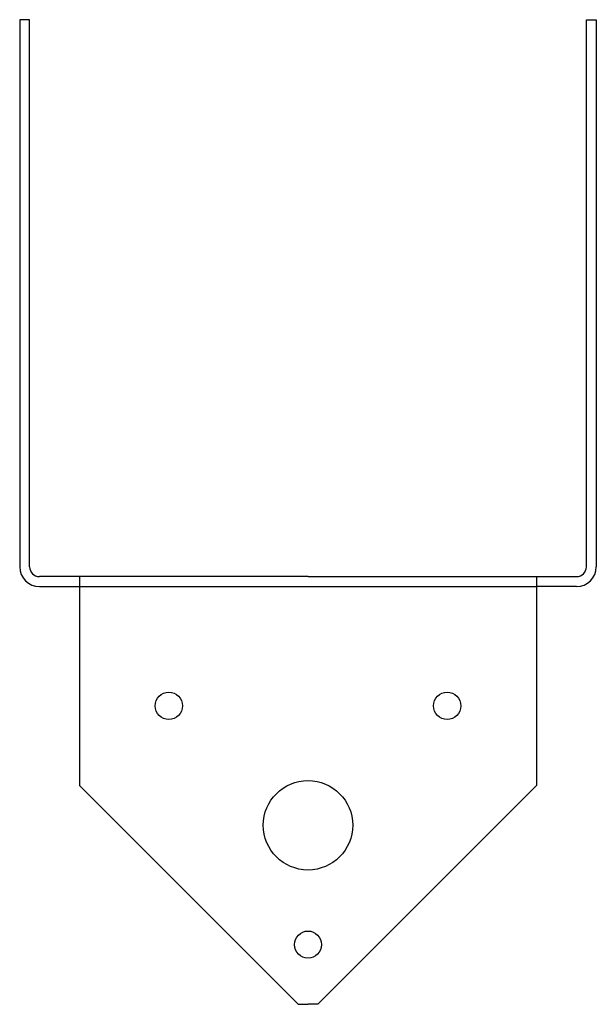
# Model space of a CAD drawing. Extents: x -1.75 to 1.88, y 0 to 6.19.
import ezdxf

# ---------------------------------------------------------------- set-up
doc = ezdxf.new("R2010")
doc.units = 0
doc.header["$LTSCALE"] = 0.5
doc.header["$MEASUREMENT"] = 0
doc.layers.get('0').update_dxf_attribs({"linetype": 'CONTINUOUS'})

msp = doc.modelspace()

# ---------------------------------------------------------------- linework, layer by layer
for p, q in [((-1.75, 6.1875), (-1.75, 2.75)), ((-1.6875, 6.1875), (-1.75, 6.1875)), ((-1.6875, 2.7495), (-1.6875, 6.1875)), ((1.8125, 2.7495), (1.8125, 6.1875)), ((1.8125, 6.1875), (1.875, 6.1875)), ((1.875, 6.1875), (1.875, 2.75)), ((0.0625, 2.6875), (-1.6255, 2.6875)), ((-1.375, 2.6875), (-1.375, 1.375)), ((0.0625, 2.6875), (1.7505, 2.6875)), ((1.5, 2.6875), (1.5, 1.375)), ((-1.625, 2.625), (-1.375, 2.625)), ((-1.375, 2.625), (1.5, 2.625)), ((1.75, 2.625), (1.5, 2.625)), ((0, 0), (-1.375, 1.375)), ((0.125, 0), (1.5, 1.375)), ((0, 0), (0.0625, 0)), ((0.125, 0), (0.0625, 0))]:
    msp.add_line(p, q)
for centre, radius in [((-0.8125, 1.8755), 0.0855), ((0.9375, 1.8755), 0.0855), ((0.0625, 1.125), 0.281), ((0.0625, 0.375), 0.0855)]:
    msp.add_circle(centre, radius)
for centre, radius, start, end in [((-1.625, 2.75), 0.125, 180, 270), ((-1.6255, 2.7495), 0.062, 180, 270), ((1.75, 2.75), 0.125, 270, 0), ((1.7505, 2.7495), 0.062, 270, 0)]:
    msp.add_arc(centre, radius, start, end)

doc.saveas('drawing.dxf')
